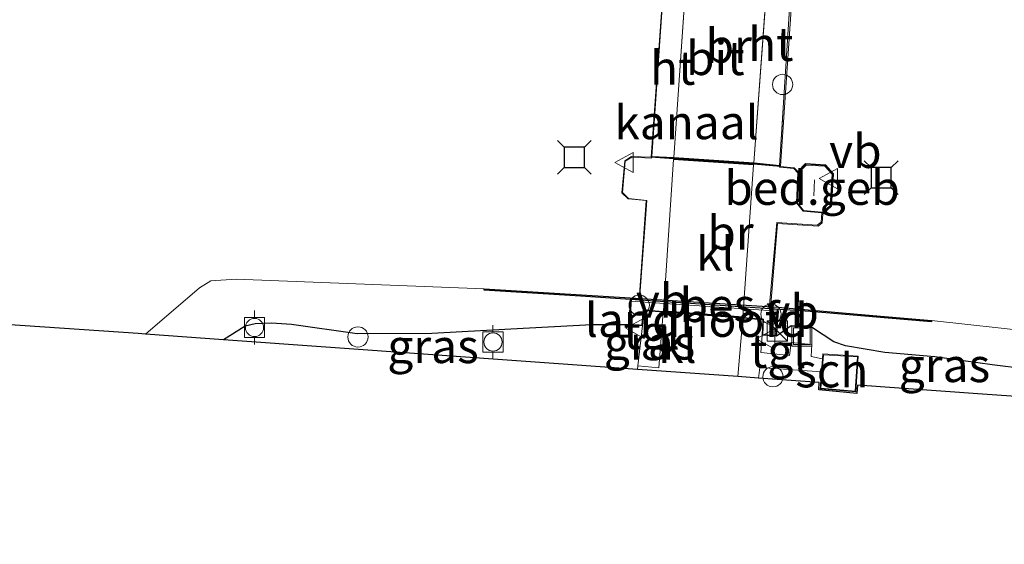
# Model space of a CAD drawing. Units: metres. Extents: x 239999 to 250003, y 576512 to 580187.
# Drawn here: x 248715 to 248788, y 576585 to 576624 of the extents above; entities that cross this region are included whole.
import ezdxf
from ezdxf.enums import TextEntityAlignment as Align

# ---------------------------------------------------------------- set-up
doc = ezdxf.new("R2010")
doc.units = ezdxf.units.M
doc.linetypes.add('GW-RAAI', pattern=[19, 15, -1, 2, -1])
doc.linetypes.add('IE-TERREINAFSCHEIDING', pattern=[10, 8, -2])
doc.layers.get('0').update_dxf_attribs({"lineweight": 25})
for name, color, linetype, lineweight in [('B-ME-AL-OVERIG-S-B1', 7, 'Continuous', 18), ('B-ME-IE-GRASLAND-GV-B6', 93, 'Continuous', 18), ('B-ME-IE-INRICHTINGSELEMENT-S-B1', 253, 'Continuous', 18), ('B-ME-IE-INRICHTINGSELEMENT-S-B2', 253, 'Continuous', 18), ('B-ME-IE-TERREINAFSCHEIDING-RASTERHEKWERK-L-B2', 8, 'IE-TERREINAFSCHEIDING', 18), ('B-ME-KG-KADASTRAAL-DAKRAND-L-B1', 13, 'Continuous', 18), ('B-ME-KG-KADASTRAAL-DAKRAND-L-B2', 13, 'Continuous', 18), ('B-ME-KG-KADASTRAAL-NOKLIJN-L-B2', 13, 'Continuous', 18), ('B-ME-KW-BRUG-GV-B7', 173, 'Continuous', 18), ('B-ME-KW-LANDHOOFD-GV-B6', 173, 'Continuous', 18), ('B-ME-OB-WATERLIJN-L-B1', 133, 'OB-WATERLIJN', 18), ('B-ME-OG-BEBOUWING-GV-B6', 173, 'Continuous', 18), ('B-ME-OG-BEBOUWING-GV-B7', 173, 'Continuous', 18), ('B-ME-OG-WATER-GV-B6', 153, 'Continuous', 18), ('B-ME-VH-VERH_SOORT-BITUMEN-GV-B7', 8, 'Continuous', 18), ('B-ME-VH-VERH_SOORT-HOUT-GV-B7', 8, 'GW-RAAI', 18), ('B-ME-VH-VERH_SOORT-KLINKERS-GV-B6', 8, 'IE-TERREINAFSCHEIDING-NATUURLIJK-HOUTWAL', 18), ('B-ME-VH-VERH_SOORT-KLINKERS-GV-B7', 8, 'IE-TERREINAFSCHEIDING-NATUURLIJK-HOUTWAL', 18), ('B-ME-VH-VERH_SOORT-TEGELS-GV-B6', 8, 'Continuous', 18), ('B-ME-VV-BOLDER-S-B1', 213, 'Continuous', 18), ('B-ME-VW-MEUBILAIR_WEGMEUBILAIR-SLAGBOOM-S-B2', 8, 'Continuous', 18), ('B-ME-VW-MEUBILAIR_WEGMEUBILAIR-VERKEERSBORD-S-B1', 8, 'Continuous', 18), ('B-ME-VW-MEUBILAIR_WEGMEUBILAIR-VERKEERSBORD-S-B2', 8, 'Continuous', 18)]:
    doc.layers.add(name, color=color, linetype=linetype, lineweight=lineweight)
for name, color, linetype in [('B-ME-GW-INSTEEKWATERGANG-L-B1', 10, 'Continuous'), ('B-ME-KG-KADASTRAAL-OPNAMEDTMGRENS-L-B1', 10, 'Continuous'), ('B-ME-OB-BESCHOEIING-GV-B6', 10, 'Continuous'), ('B-ME-VV-AFMEERCONSTRUCTIE-S-B1', 10, 'Continuous')]:
    doc.layers.add(name, color=color, linetype=linetype)
doc.styles.add('NLCS-ISO', font='NLCS-ISO.TTF')
doc.linetypes.add('IE-TERREINAFSCHEIDING-NATUURLIJK-HOUTWAL', pattern='A,7,-1.5,[67,NLCS.SHX,S=0.75,R=45,X=0,Y=0],-1.5,7,-1.5,[70,NLCS.SHX,S=0.75,R=0,X=0,Y=0],-1.5', length=20)
doc.linetypes.add('OB-WATERLIJN', pattern='A,10,[32,NLCS.SHX,S=2,R=0,X=0,Y=0],-12', length=22)

# ---------------------------------------------------------------- blocks, each defined once
blk = doc.blocks.new('kast')
blk.add_line((-0.75, -0.75), (0.75, 0.75))
blk.add_lwpolyline([(-0.75, 0.75), (0.75, 0.75), (0.75, -0.75), (-0.75, -0.75)], close=True)
blk = doc.blocks.new('dtb')
blk.add_circle((0, 0), 0.75)
blk = doc.blocks.new('meerstoel')
for p, q in [((-1.25, 1.25), (-0.75, 0.75)), ((-0.75, 0.75), (-0.75, -0.75)), ((0.75, 0.75), (-0.75, 0.75)), ((0.75, 0.75), (1.25, 1.25)), ((0.75, -0.75), (0.75, 0.75)), ((-0.75, -0.75), (-1.25, -1.25)), ((-0.75, -0.75), (0.75, -0.75)), ((0.75, -0.75), (1.25, -1.25))]:
    blk.add_line(p, q)
blk = doc.blocks.new('bolder')
for p, q in [((-0.75, 0.75), (-0.75, -0.75)), ((0.75, 0.75), (-0.75, 0.75)), ((0.75, -0.75), (0.75, 0.75)), ((-0.75, 0), (-1.25, 0)), ((0.75, 0), (1.25, 0)), ((-0.75, -0.75), (0.75, -0.75))]:
    blk.add_line(p, q)
blk.add_circle((0, 0), 0.673)
blk = doc.blocks.new('put')
for p, q in [((0.75, 0.75), (-0.75, 0.75)), ((-0.75, 0.75), (-0.75, -0.75)), ((0.75, -0.75), (0.75, 0.75)), ((-0.75, -0.75), (0.75, -0.75))]:
    blk.add_line(p, q)
blk.add_lwpolyline([(-0.625, 0.625), (0.625, 0.625), (0.625, -0.625), (-0.625, -0.625)], close=True)
blk = doc.blocks.new('verkeersbord')
for p, q in [((0, 0.75), (-0.75, -0.625)), ((0.75, -0.625), (0, 0.75)), ((-0.75, -0.625), (0.75, -0.625))]:
    blk.add_line(p, q)

msp = doc.modelspace()

# ---------------------------------------------------------------- linework, layer by layer
at = {"layer": 'B-ME-GW-INSTEEKWATERGANG-L-B1'}
for points in [[(248759.923, 576601.024, 2.495), (248757.186, 576601.027, 2.315), (248751.192, 576600.716, 2.204), (248745.355, 576600.376, 2.204), (248739.815, 576600.372, 2.204), (248734.953, 576601.043, 2.156), (248733.484, 576601.158, 2.156), (248732.283, 576601.092, 2.156), (248731.525, 576600.933, 2.156), (248729.931, 576599.924, 2.156)], [(248797.054, 576595.125, 1.976), (248796.287, 576595.861, 1.982), (248795.314, 576596.484, 2.006), (248791.606, 576597.479, 2.024), (248786.829, 576598.073, 2.174), (248782.581, 576598.65, 2.183), (248778.886, 576598.993, 2.261), (248775.976, 576599.466, 2.261), (248775.108, 576599.77, 2.261), (248773.525, 576600.807, 2.228), (248771.945, 576600.953, 2.228), (248770.872, 576600.182, 2.435)]]:
    msp.add_polyline3d(points, dxfattribs=at)
at = {"layer": 'B-ME-IE-GRASLAND-GV-B6'}
for points in [[(248729.931, 576599.924, 2.156), (248724.158, 576600.337, 0.646), (248728.147, 576603.757, 0.646), (248729, 576604.294, 0.646), (248730.863, 576604.412, 0.646), (248749.219, 576603.698, 0.646), (248749.222, 576603.592, 0.84), (248756.36, 576603.16, 1.203), (248773.355, 576602.021, 1.087), (248780.285, 576601.432, 1.028), (248782.336, 576601.255, 1.066), (248782.345, 576601.355, 0.764), (248789.962, 576600.517, 0.646)], [(248791.606, 576597.479, 2.024), (248786.829, 576598.073, 2.174), (248782.581, 576598.65, 2.183), (248778.886, 576598.993, 2.261), (248775.976, 576599.466, 2.261), (248775.108, 576599.77, 2.261), (248773.525, 576600.807, 2.228), (248771.945, 576600.953, 2.228), (248770.872, 576600.182, 2.435), (248771.014, 576602.046, 1.21), (248760.033, 576602.768, 1.21), (248759.923, 576601.024, 2.495), (248757.186, 576601.027, 2.315), (248751.192, 576600.716, 2.204), (248745.355, 576600.376, 2.204), (248739.815, 576600.372, 2.204), (248734.953, 576601.043, 2.156), (248733.484, 576601.158, 2.156), (248732.283, 576601.092, 2.156), (248731.525, 576600.933, 2.156), (248729.931, 576599.924, 2.156)], [(248760.581, 576597.733, 2.315), (248729.931, 576599.924, 2.156), (248731.525, 576600.933, 2.156), (248732.283, 576601.092, 2.156), (248733.484, 576601.158, 2.156), (248734.953, 576601.043, 2.156), (248739.815, 576600.372, 2.204), (248745.355, 576600.376, 2.204), (248751.192, 576600.716, 2.204), (248757.186, 576601.027, 2.315), (248759.923, 576601.024, 2.495), (248760.938, 576600.953, 2.465), (248760.603, 576598, 2.291), (248760.581, 576597.733, 2.315)], [(248769.802, 576600.273, 2.441), (248770.872, 576600.182, 2.435), (248771.945, 576600.953, 2.228), (248773.525, 576600.807, 2.228), (248775.108, 576599.77, 2.261), (248775.976, 576599.466, 2.261), (248778.886, 576598.993, 2.261), (248782.581, 576598.65, 2.183), (248786.829, 576598.073, 2.174), (248791.606, 576597.479, 2.024)], [(248797.054, 576595.125, 1.976), (248786.1, 576595.908, 3.089), (248776.858, 576596.566, 2.378), (248776.818, 576595.956, 2.378), (248773.982, 576596.21, 2.378), (248774.027, 576596.771, 2.378), (248769.533, 576597.093, 2.375), (248769.62, 576597.882, 2.378), (248774.191, 576597.554, 2.378), (248774.09, 576596.301, 2.378), (248776.726, 576596.065, 2.378), (248776.898, 576598.701, 2.378), (248774.299, 576598.871, 2.378), (248774.269, 576598.504, 2.378), (248773.424, 576598.69, 2.279), (248773.473, 576599.562, 2.273), (248771.947, 576599.709, 2.273), (248771.834, 576598.764, 2.3), (248769.701, 576598.983, 2.396), (248769.802, 576600.273, 2.441)]]:
    msp.add_polyline3d(points, dxfattribs=at)
at = {"layer": 'B-ME-IE-TERREINAFSCHEIDING-RASTERHEKWERK-L-B2'}
for p, q in [((248761.624, 576613.481, 2.693), (248762.571, 576626.916, 2.693)), ((248771.938, 576626.21, 2.693), (248771.083, 576612.805, 2.693))]:
    msp.add_line(p, q, dxfattribs=at)
for points in [[(248760.016, 576601.107, 2.693), (248760.132, 576602.929, 2.693), (248760.732, 576602.882, 2.693), (248761.251, 576610.239, 2.693), (248759.902, 576610.372, 2.693), (248759.45, 576610.816, 2.693), (248759.651, 576613.135, 2.693), (248760.156, 576613.444, 2.693), (248761.614, 576613.372, 2.693), (248761.618, 576613.406, 2.693)], [(248771.078, 576612.734, 2.693), (248771.076, 576612.699, 2.693), (248772.14, 576612.605, 2.693), (248772.449, 576612.276, 2.693)], [(248774.214, 576609.303, 2.673), (248774.176, 576608.625, 2.693), (248773.883, 576608.395, 2.693), (248770.882, 576608.602, 2.693), (248770.33, 576602.214, 2.693), (248770.904, 576602.159, 2.693), (248770.758, 576600.309, 2.693)]]:
    msp.add_polyline3d(points, dxfattribs=at)
at = {"layer": 'B-ME-KG-KADASTRAAL-DAKRAND-L-B1'}
msp.add_polyline3d([(248774.345, 576598.818, 4.649), (248774.144, 576596.347, 4.649), (248776.679, 576596.119, 4.649), (248776.846, 576598.654, 4.649), (248774.345, 576598.818, 4.649)], dxfattribs=at)
at = {"layer": 'B-ME-KG-KADASTRAAL-DAKRAND-L-B2'}
msp.add_polyline3d([(248772.501, 576612.303, 5.231), (248772.499, 576612.273, 5.231), (248772.383, 576610.073, 5.231), (248772.864, 576609.491, 5.231), (248774.219, 576609.353, 5.231), (248774.266, 576609.348, 5.231), (248774.823, 576609.857, 5.231), (248774.982, 576612.169, 5.231), (248774.431, 576612.764, 5.231), (248773.054, 576612.854, 5.231), (248772.501, 576612.303, 5.231)], dxfattribs=at)
at = {"layer": 'B-ME-KG-KADASTRAAL-NOKLIJN-L-B2'}
msp.add_line((248773.667, 576611.762, 5.701), (248773.617, 576610.574, 5.704), dxfattribs=at)
at = {"layer": 'B-ME-KG-KADASTRAAL-OPNAMEDTMGRENS-L-B1'}
msp.add_polyline3d([(248946.987, 576584.789, 0.5), (248929.765, 576586.087, 0.585), (248812.035, 576594.053, 0.585), (248798.768, 576595.002, 0.646), (248797.054, 576595.125, 1.976), (248786.1, 576595.908, 3.089), (248776.858, 576596.566, 2.378), (248776.818, 576595.956, 2.378), (248773.982, 576596.21, 2.378), (248774.027, 576596.771, 2.378), (248769.533, 576597.093, 2.375), (248767.995, 576597.203, 2.333), (248760.581, 576597.733, 2.315), (248729.931, 576599.924, 2.156), (248724.158, 576600.337, 0.646), (248723.605, 576600.377, 0.58), (248604.978, 576608.419, 0.676), (248556.233, 576610.606, 0.675)], dxfattribs=at)
at = {"layer": 'B-ME-KW-BRUG-GV-B7'}
for points in [[(248772.071, 576626.219, 2.663), (248771.168, 576612.78, 2.672), (248769.176, 576612.963, 2.693), (248763.25, 576613.36, 2.669), (248761.589, 576613.468, 2.732), (248762.537, 576626.934, 2.828), (248762.571, 576626.931, 2.86), (248764.19, 576626.778, 2.744), (248770.152, 576626.386, 2.693), (248771.782, 576626.244, 2.714), (248772.071, 576626.219, 2.663)], [(248772.176, 576612.653, 2.6), (248772.429, 576612.371, 2.673), (248773.015, 576612.956, 2.673), (248774.478, 576612.862, 2.673), (248775.086, 576612.205, 2.673), (248774.921, 576609.811, 2.673), (248774.28, 576609.225, 2.673), (248774.248, 576608.567, 2.6), (248773.935, 576608.32, 2.6), (248770.942, 576608.52, 2.6), (248770.405, 576602.245, 2.57), (248770.974, 576602.195, 2.483), (248770.826, 576600.236, 2.435), (248769.854, 576600.319, 2.441), (248769.905, 576601.447, 2.45), (248768.364, 576601.567, 2.441), (248762.482, 576602.023, 2.483), (248761.003, 576602.138, 2.498), (248760.894, 576601.006, 2.465), (248759.976, 576601.071, 2.495), (248760.105, 576602.964, 2.561), (248760.69, 576602.911, 2.57), (248761.21, 576610.222, 2.753), (248759.884, 576610.356, 2.753), (248759.421, 576610.803, 2.753), (248759.629, 576613.154, 2.732), (248760.133, 576613.481, 2.732), (248761.586, 576613.422, 2.732), (248763.247, 576613.314, 2.669), (248769.173, 576612.917, 2.693), (248771.165, 576612.734, 2.672), (248772.176, 576612.653, 2.6)]]:
    msp.add_polyline3d(points, dxfattribs=at)
at = {"layer": 'B-ME-KW-LANDHOOFD-GV-B6'}
msp.add_polyline3d([(248759.923, 576601.024, 2.495), (248760.033, 576602.768, 1.21), (248771.014, 576602.046, 1.21), (248770.872, 576600.182, 2.435), (248769.802, 576600.273, 2.441), (248769.854, 576601.401, 2.45), (248768.36, 576601.517, 2.441), (248762.479, 576601.973, 2.483), (248761.048, 576602.084, 2.498), (248760.938, 576600.953, 2.465), (248759.923, 576601.024, 2.495)], dxfattribs=at)
at = {"layer": 'B-ME-OB-BESCHOEIING-GV-B6'}
msp.add_polyline3d([(248749.219, 576603.698, 0.646), (248760.025, 576603.034, 0.646), (248770.962, 576602.323, 0.646), (248777.995, 576601.729, 0.646), (248782.345, 576601.355, 0.764), (248782.336, 576601.255, 1.066), (248780.285, 576601.432, 1.028), (248773.355, 576602.021, 1.087), (248756.36, 576603.16, 1.203), (248749.222, 576603.592, 0.84), (248749.219, 576603.698, 0.646)], dxfattribs=at)
at = {"layer": 'B-ME-OB-WATERLIJN-L-B1'}
for points in [[(248749.219, 576603.698, 0.646), (248730.863, 576604.412, 0.646), (248729, 576604.294, 0.646), (248728.147, 576603.757, 0.646), (248724.158, 576600.337, 0.646)], [(248782.345, 576601.355, 0.764), (248777.995, 576601.729, 0.646), (248770.962, 576602.323, 0.646), (248760.025, 576603.034, 0.646), (248749.219, 576603.698, 0.646)], [(248798.768, 576595.002, 0.646), (248795.502, 576598.389, 0.646), (248793.127, 576599.848, 0.646), (248789.962, 576600.517, 0.646), (248782.345, 576601.355, 0.764)]]:
    msp.add_polyline3d(points, dxfattribs=at)
at = {"layer": 'B-ME-OG-BEBOUWING-GV-B6'}
msp.add_polyline3d([(248774.191, 576597.554, 2.378), (248774.269, 576598.504, 2.378), (248774.299, 576598.871, 2.378), (248776.898, 576598.701, 2.378), (248776.726, 576596.065, 2.378), (248774.09, 576596.301, 2.378), (248774.191, 576597.554, 2.378)], dxfattribs=at)
at = {"layer": 'B-ME-OG-BEBOUWING-GV-B7'}
msp.add_polyline3d([(248772.449, 576612.276, 2.693), (248772.452, 576612.325, 2.673), (248773.034, 576612.905, 2.673), (248774.454, 576612.813, 2.673), (248775.034, 576612.187, 2.673), (248774.872, 576609.834, 2.673), (248774.283, 576609.296, 2.673), (248774.214, 576609.303, 2.673), (248772.839, 576609.443, 2.673), (248772.332, 576610.056, 2.673), (248772.449, 576612.276, 2.693)], dxfattribs=at)
at = {"layer": 'B-ME-OG-WATER-GV-B6'}
for points in [[(248749.219, 576603.698, 0.646), (248730.863, 576604.412, 0.646), (248729, 576604.294, 0.646), (248728.147, 576603.757, 0.646), (248724.158, 576600.337, 0.646), (248723.605, 576600.377, 0.58), (248604.978, 576608.419, 0.676), (248556.233, 576610.606, 0.675), (248557.835, 576649.43, 0.57), (248606.756, 576646.058, 0.685), (248647.467, 576643.022, 0.685), (248683.672, 576640.515, 0.686), (248721.813, 576637.628, 0.656), (248736.626, 576635.958, 0.644), (248741.434, 576635.265, 0.646), (248747.876, 576635.215, 0.646), (248757.727, 576634.658, 0.646), (248782.5, 576632.983, 0.623), (248786.355, 576632.788, 0.622), (248786.727, 576633.113, 0.622), (248816.022, 576631.233, 0.605), (248849.404, 576628.81, 0.609), (248906.624, 576624.828, 0.616)], [(248929.765, 576586.087, 0.585), (248812.035, 576594.053, 0.585), (248798.768, 576595.002, 0.646), (248795.502, 576598.389, 0.646), (248793.127, 576599.848, 0.646), (248789.962, 576600.517, 0.646), (248782.345, 576601.355, 0.764), (248777.995, 576601.729, 0.646), (248770.962, 576602.323, 0.646), (248760.025, 576603.034, 0.646), (248749.219, 576603.698, 0.646)]]:
    msp.add_polyline3d(points, dxfattribs=at)
at = {"layer": 'B-ME-VH-VERH_SOORT-BITUMEN-GV-B7'}
msp.add_polyline3d([(248763.253, 576613.41, 2.669), (248764.157, 576626.302, 2.741), (248764.187, 576626.728, 2.744), (248770.149, 576626.336, 2.693), (248770.133, 576626.117, 2.693), (248769.179, 576613.013, 2.693), (248763.253, 576613.41, 2.669)], dxfattribs=at)
at = {"layer": 'B-ME-VH-VERH_SOORT-HOUT-GV-B7'}
for points in [[(248763.253, 576613.41, 2.669), (248761.624, 576613.481, 2.693), (248762.571, 576626.916, 2.693), (248764.187, 576626.728, 2.744), (248764.157, 576626.302, 2.741), (248763.253, 576613.41, 2.669)], [(248770.149, 576626.336, 2.693), (248771.938, 576626.21, 2.693), (248771.083, 576612.805, 2.693), (248769.179, 576613.013, 2.693), (248770.133, 576626.117, 2.693), (248770.149, 576626.336, 2.693)]]:
    msp.add_polyline3d(points, dxfattribs=at)
at = {"layer": 'B-ME-VH-VERH_SOORT-KLINKERS-GV-B6'}
msp.add_polyline3d([(248762.479, 576601.973, 2.483), (248768.36, 576601.517, 2.441), (248767.995, 576597.203, 2.333), (248760.581, 576597.733, 2.315), (248760.603, 576598, 2.291), (248762.147, 576597.851, 2.3), (248762.479, 576601.973, 2.483)], dxfattribs=at)
at = {"layer": 'B-ME-VH-VERH_SOORT-KLINKERS-GV-B7'}
msp.add_polyline3d([(248768.368, 576601.617, 2.693), (248762.486, 576602.073, 2.483), (248763.244, 576613.264, 2.669), (248769.17, 576612.867, 2.693), (248768.368, 576601.617, 2.693)], dxfattribs=at)
at = {"layer": 'B-ME-VH-VERH_SOORT-TEGELS-GV-B6'}
for points in [[(248762.479, 576601.973, 2.483), (248762.147, 576597.851, 2.3), (248760.603, 576598, 2.291), (248760.938, 576600.953, 2.465), (248761.048, 576602.084, 2.498), (248762.479, 576601.973, 2.483)], [(248769.802, 576600.273, 2.441), (248769.701, 576598.983, 2.396), (248771.834, 576598.764, 2.3), (248771.947, 576599.709, 2.273), (248773.473, 576599.562, 2.273), (248773.424, 576598.69, 2.279), (248774.269, 576598.504, 2.378), (248774.191, 576597.554, 2.378), (248769.62, 576597.882, 2.378), (248769.533, 576597.093, 2.375), (248767.995, 576597.203, 2.333), (248768.36, 576601.517, 2.441), (248769.854, 576601.401, 2.45), (248769.802, 576600.273, 2.441)]]:
    msp.add_polyline3d(points, dxfattribs=at)

# ---------------------------------------------------------------- block references
at = {"layer": 'B-ME-AL-OVERIG-S-B1', "rotation": 90}
msp.add_blockref('dtb', (248739.881, 576600.13, 3.143), dxfattribs=at)
at = {"layer": 'B-ME-IE-INRICHTINGSELEMENT-S-B1', "rotation": 90}
for name, p in [('kast', (248770.918, 576600.581, 3.056)), ('put', (248772.735, 576600.19, 2.549)), ('dtb', (248770.599, 576597.191, 2.489))]:
    msp.add_blockref(name, p, dxfattribs=at)
at = {"layer": 'B-ME-IE-INRICHTINGSELEMENT-S-B2', "rotation": 90}
msp.add_blockref('dtb', (248771.315, 576618.815, 3.62), dxfattribs=at)
at = {"layer": 'B-ME-VV-AFMEERCONSTRUCTIE-S-B1', "rotation": 90}
for p in [(248755.896, 576613.418, 2.273), (248778.606, 576611.913, 2.255)]:
    msp.add_blockref('meerstoel', p, dxfattribs=at)
at = {"layer": 'B-ME-VV-BOLDER-S-B1', "rotation": 90}
for p in [(248732.223, 576600.829, 2.387), (248749.875, 576599.759, 2.585)]:
    msp.add_blockref('bolder', p, dxfattribs=at)
at = {"layer": 'B-ME-VW-MEUBILAIR_WEGMEUBILAIR-SLAGBOOM-S-B2', "rotation": 90}
for p in [(248760.702, 576602.477, 2.959), (248770.453, 576601.813, 2.958)]:
    msp.add_blockref('dtb', p, dxfattribs=at)
at = {"layer": 'B-ME-VW-MEUBILAIR_WEGMEUBILAIR-VERKEERSBORD-S-B1', "rotation": 90}
for p in [(248774.757, 576611.853, 2.447), (248760.451, 576600.773, 2.447), (248770.11, 576599.98, 2.384)]:
    msp.add_blockref('verkeersbord', p, dxfattribs=at)
at = {"layer": 'B-ME-VW-MEUBILAIR_WEGMEUBILAIR-VERKEERSBORD-S-B2', "rotation": 90}
msp.add_blockref('verkeersbord', (248759.638, 576613.037, 3.47), dxfattribs=at)

# ---------------------------------------------------------------- texts
at = {"layer": 'B-ME-IE-GRASLAND-GV-B6', "ltscale": 0.2, "style": 'NLCS-ISO'}
for p in [(248745.4345, 576599.4455), (248761.463, 576599.707), (248783.2935, 576598.039)]:
    msp.add_text('gras', height=2.5, dxfattribs=at).set_placement(p, align=Align.MIDDLE_CENTER)
at = {"layer": 'B-ME-KW-BRUG-GV-B7', "ltscale": 0.2, "style": 'NLCS-ISO'}
for p in [(248767.3234, 576621.662), (248767.4566, 576607.8334)]:
    msp.add_text('br', height=2.5, dxfattribs=at).set_placement(p, align=Align.MIDDLE_CENTER)
at = {"layer": 'B-ME-KW-LANDHOOFD-GV-B6', "ltscale": 0.2, "style": 'NLCS-ISO'}
msp.add_text('landhoofd', height=2.5, dxfattribs=at).set_placement((248764.9315, 576601.3859), align=Align.MIDDLE_CENTER)
at = {"layer": 'B-ME-OB-BESCHOEIING-GV-B6', "ltscale": 0.2, "style": 'NLCS-ISO'}
msp.add_text('bes', height=2.5, dxfattribs=at).set_placement((248766.4839, 576602.4815), align=Align.MIDDLE_CENTER)
at = {"layer": 'B-ME-OG-BEBOUWING-GV-B6', "ltscale": 0.2, "style": 'NLCS-ISO'}
msp.add_text('sch', height=2.5, dxfattribs=at).set_placement((248774.952, 576597.65), align=Align.MIDDLE_CENTER)
at = {"layer": 'B-ME-OG-BEBOUWING-GV-B7', "ltscale": 0.2, "style": 'NLCS-ISO'}
msp.add_text('bed.geb', height=2.5, dxfattribs=at).set_placement((248773.492, 576611.1558), align=Align.MIDDLE_CENTER)
at = {"layer": 'B-ME-OG-WATER-GV-B6', "ltscale": 0.2, "style": 'NLCS-ISO'}
msp.add_text('kanaal', height=2.5, dxfattribs=at).set_placement((248764.2006, 576616.0112), align=Align.MIDDLE_CENTER)
at = {"layer": 'B-ME-VH-VERH_SOORT-BITUMEN-GV-B7', "ltscale": 0.2, "style": 'NLCS-ISO'}
msp.add_text('bit', height=2.5, dxfattribs=at).set_placement((248766.3301, 576620.7594), align=Align.MIDDLE_CENTER)
at = {"layer": 'B-ME-VH-VERH_SOORT-HOUT-GV-B7', "ltscale": 0.2, "style": 'NLCS-ISO'}
for p in [(248770.4385, 576621.8028), (248763.1742, 576620.0412)]:
    msp.add_text('ht', height=2.5, dxfattribs=at).set_placement(p, align=Align.MIDDLE_CENTER)
at = {"layer": 'B-ME-VH-VERH_SOORT-KLINKERS-GV-B6', "ltscale": 0.2, "style": 'NLCS-ISO'}
msp.add_text('kl', height=2.5, dxfattribs=at).set_placement((248763.5206, 576599.4643), align=Align.MIDDLE_CENTER)
at = {"layer": 'B-ME-VH-VERH_SOORT-KLINKERS-GV-B7', "ltscale": 0.2, "style": 'NLCS-ISO'}
msp.add_text('kl', height=2.5, dxfattribs=at).set_placement((248766.3272, 576606.2876), align=Align.MIDDLE_CENTER)
at = {"layer": 'B-ME-VH-VERH_SOORT-TEGELS-GV-B6', "ltscale": 0.2, "style": 'NLCS-ISO'}
for p in [(248761.6157, 576600.4723), (248770.9861, 576599.1006)]:
    msp.add_text('tgl', height=2.5, dxfattribs=at).set_placement(p, align=Align.MIDDLE_CENTER)
at = {"layer": 'B-ME-VW-MEUBILAIR_WEGMEUBILAIR-VERKEERSBORD-S-B1', "ltscale": 0.2, "style": 'NLCS-ISO'}
for p in [(248774.757, 576611.853, 2.447), (248760.451, 576600.773, 2.447), (248770.11, 576599.98, 2.384)]:
    msp.add_text('vb', height=2.5, dxfattribs=at).set_placement(p, align=Align.BOTTOM_LEFT)

doc.saveas('drawing.dxf')
